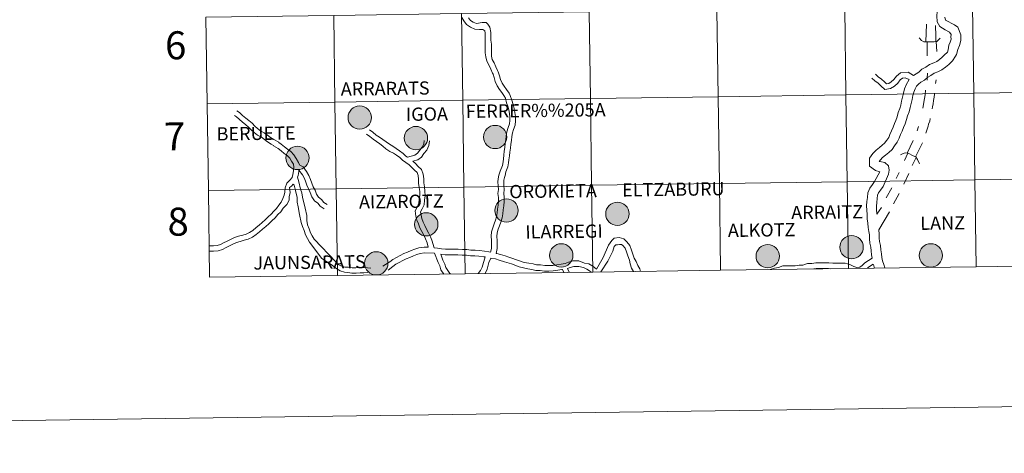
# Model space of a CAD drawing. Extents: x 592449 to 596945, y 770513 to 773545.
# Drawn here: x 593249 to 593565, y 770513 to 770653 of the extents above; entities that cross this region are included whole.
import ezdxf
from ezdxf.enums import TextEntityAlignment as Align

# ---------------------------------------------------------------- set-up
doc = ezdxf.new("R2010")
doc.units = 0
doc.header["$MEASUREMENT"] = 0
doc.layers.add('Nivel 63', color=7, linetype='Continuous')
doc.styles.add('Style-font002', font='font002.shx')
doc.styles.add('Style-font010', font='font010.shx')

msp = doc.modelspace()

# ---------------------------------------------------------------- hatches: boundary and pattern name
at = {"layer": 'Nivel 63', "linetype": 'Continuous', "lineweight": 0}
h = msp.add_hatch(color=19, dxfattribs=at)
edge = h.paths.add_edge_path()
edge.add_arc((593357.775, 770621.243), 3.742, 179.36909, 539.36909)
h = msp.add_hatch(color=19, dxfattribs=at)
edge = h.paths.add_edge_path()
edge.add_arc((593375.836, 770614.647), 3.742, 179.36909, 539.36909)
h = msp.add_hatch(color=19, dxfattribs=at)
edge = h.paths.add_edge_path()
edge.add_arc((593401.228, 770614.991), 3.742, 179.36909, 539.36909)
h = msp.add_hatch(color=19, dxfattribs=at)
edge = h.paths.add_edge_path()
edge.add_arc((593337.829, 770608.268), 3.742, 179.36909, 539.36909)
h = msp.add_hatch(color=19, dxfattribs=at)
edge = h.paths.add_edge_path()
edge.add_arc((593404.869, 770591.39), 3.742, 179.36909, 539.36909)
h = msp.add_hatch(color=19, dxfattribs=at)
edge = h.paths.add_edge_path()
edge.add_arc((593440.437, 770590.309), 3.742, 179.36909, 539.36909)
h = msp.add_hatch(color=19, dxfattribs=at)
edge = h.paths.add_edge_path()
edge.add_arc((593379.143, 770586.937), 3.742, 179.36909, 539.36909)
h = msp.add_hatch(color=19, dxfattribs=at)
edge = h.paths.add_edge_path()
edge.add_arc((593515.598, 770579.6), 3.742, 179.36909, 539.36909)
h = msp.add_hatch(color=19, dxfattribs=at)
edge = h.paths.add_edge_path()
edge.add_arc((593422.451, 770576.969), 3.742, 179.36909, 539.36909)
h = msp.add_hatch(color=19, dxfattribs=at)
edge = h.paths.add_edge_path()
edge.add_arc((593488.679, 770576.694), 3.742, 179.36909, 539.36909)
h = msp.add_hatch(color=19, dxfattribs=at)
edge = h.paths.add_edge_path()
edge.add_arc((593540.998, 770576.97), 3.742, 179.36909, 539.36909)
h = msp.add_hatch(color=19, dxfattribs=at)
edge = h.paths.add_edge_path()
edge.add_arc((593363.098, 770574.405), 3.742, 179.36909, 539.36909)

# ---------------------------------------------------------------- linework, layer by layer
at = {"layer": 'Nivel 63', "color": 7, "linetype": 'Continuous', "lineweight": 0}
for p, q in [((593539.572, 770651.206), (593539.415, 770645.541)), ((593537.085, 770618.324), (593536.616, 770616.972)), ((593535.337, 770613.901), (593533.462, 770609.845)), ((593538.287, 770613.116), (593536.112, 770608.62)), ((593530.851, 770603.556), (593529.885, 770601.622)), ((593533.926, 770603.263), (593532.367, 770599.887)), ((593528.514, 770598.677), (593526.651, 770595.487)), ((593530.813, 770596.817), (593529.072, 770593.566))]:
    msp.add_line(p, q, dxfattribs=at)
at = {"layer": 'Nivel 63', "color": 7, "linetype": 'Continuous', "lineweight": 0, "flags": 128}
for points in [[(593543.074, 770655.161), (593542.98, 770653.868), (593543.003, 770652.02), (593543.848, 770650.475), (593545.551, 770649.431), (593547.03, 770648.669), (593547.525, 770647.898), (593547.466, 770647.123), (593547.476, 770646.423), (593547.204, 770645.472), (593546.78, 770644.484), (593546.569, 770642.974), (593546.334, 770642.243), (593545.268, 770641.252), (593544.676, 770640.646), (593543.763, 770639.941), (593542.902, 770639.277), (593541.96, 770638.844), (593540.579, 770638.271), (593539.367, 770637.44), (593538.15, 770636.743), (593537.148, 770635.845), (593535.439, 770634.707)], [(593308.856, 770625.637), (593349.838, 770626.207), (593349.451, 770654.068), (593308.469, 770653.498)], [(593308.469, 770653.498), (593308.856, 770625.637)], [(593390.567, 770653.396), (593391.198, 770652.323), (593392.039, 770651.094), (593393.333, 770650.254), (593394.766, 770649.662), (593396.193, 770649.476), (593397.255, 770649.491), (593397.903, 770649.13), (593398.019, 770648.395), (593398.034, 770647.219), (593398.05, 770645.915), (593398.028, 770644.609), (593398.068, 770643.325), (593398.061, 770642.043), (593398.291, 770640.78), (593398.523, 770639.307), (593399.306, 770637.972), (593399.833, 770636.787), (593400.391, 770635.531), (593400.547, 770635.229), (593400.891, 770634.074), (593401.277, 770632.783), (593401.882, 770631.421), (593402.651, 770630.3), (593403.372, 770629.248), (593403.977, 770628.362), (593404.598, 770627.503), (593404.928, 770626.019), (593405.257, 770624.92), (593405.609, 770623.742), (593405.792, 770622.567), (593405.975, 770621.391), (593405.991, 770620.281), (593405.853, 770619.223), (593405.36, 770618.034), (593404.991, 770616.675), (593404.821, 770615.371), (593404.661, 770614.128), (593404.5, 770612.888), (593404.339, 770611.646), (593404.177, 770610.403), (593404.015, 770609.161), (593403.863, 770607.981), (593403.842, 770607.058), (593403.64, 770605.819), (593402.841, 770604.002), (593402.469, 770602.755), (593402.195, 770601.589), (593402.1, 770600.549)], [(593392.733, 770653.298), (593393.333, 770652.418), (593394.184, 770651.87), (593395.24, 770651.433), (593397.09, 770651.739), (593398.348, 770651.804), (593398.863, 770651.205), (593399.561, 770650.287), (593399.833, 770648.546), (593399.85, 770647.243), (593399.866, 770646.067), (593400.057, 770644.829), (593400.074, 770643.525), (593400.089, 770642.285), (593400.107, 770640.934), (593400.263, 770639.93), (593400.925, 770638.803), (593401.495, 770637.522), (593402.03, 770636.316), (593402.237, 770635.911), (593402.632, 770634.596), (593402.985, 770633.415), (593403.474, 770632.312), (593404.148, 770631.327), (593404.871, 770630.273), (593405.708, 770629.05), (593406.09, 770628.295), (593406.586, 770626.81), (593406.997, 770625.442), (593407.385, 770624.145), (593407.587, 770622.846), (593407.791, 770621.546), (593407.809, 770620.177), (593407.622, 770618.752), (593407.083, 770617.446), (593406.776, 770616.318), (593406.624, 770615.138), (593406.462, 770613.895), (593406.301, 770612.653), (593406.14, 770611.411), (593405.979, 770610.168), (593405.817, 770608.928), (593405.648, 770607.623), (593405.541, 770606.668), (593405.267, 770605.358), (593404.645, 770603.783), (593404.491, 770602.597), (593404.221, 770602.003), (593404.015, 770601.128)], [(593545.717, 770652.542), (593548.603, 770651.072), (593549.633, 770650.258), (593550.608, 770647.831), (593550.631, 770646.001), (593550.176, 770644.413), (593549.617, 770643.113), (593549.211, 770641.453), (593548.926, 770640.963), (593547.931, 770639.473), (593546.775, 770638.287), (593545.686, 770637.446), (593544.542, 770636.568), (593543.222, 770635.959), (593542.089, 770635.487), (593541.043, 770634.773), (593540.005, 770634.176), (593539.004, 770633.278), (593537.822, 770632.602), (593536.995, 770631.964), (593536.403, 770631.356), (593536.027, 770630.483), (593535.575, 770629.428), (593535.262, 770628.326), (593535.023, 770627.058), (593534.661, 770625.789), (593534.423, 770624.522), (593534.021, 770623.114), (593533.532, 770621.843), (593533.187, 770620.64), (593532.798, 770619.275), (593532.266, 770618.037), (593531.775, 770616.892), (593531.285, 770615.749), (593530.792, 770614.604), (593530.232, 770613.294), (593529.382, 770612.13), (593528.571, 770611.017), (593527.54, 770609.963), (593526.451, 770609.121), (593525.537, 770608.419), (593524.821, 770607.683), (593524.45, 770607.175), (593524.609, 770607.106), (593526.192, 770606.828), (593527.388, 770605.724), (593527.638, 770604.311), (593527.438, 770603.003), (593525.664, 770599.059), (593524.823, 770597.906), (593524.182, 770597.029), (593523.86, 770596.28), (593523.772, 770595.265), (593523.662, 770593.999), (593523.557, 770592.812), (593523.571, 770591.696), (593523.716, 770590.308), (593523.718, 770590.188)], [(593545.511, 770653.511), (593545.717, 770652.542)], [(593542.463, 770650.788), (593542.46, 770650.142), (593542.631, 770648.11), (593542.65, 770645.624)], [(593537.214, 770646.873), (593537.978, 770646.039), (593538.717, 770645.56), (593539.678, 770645.533), (593540.893, 770645.55), (593542.039, 770645.518), (593542.923, 770645.672), (593543.603, 770646.296), (593543.993, 770646.785)], [(593539.826, 770641.078), (593539.781, 770645.536), (593539.826, 770641.078)], [(593542.765, 770645.644), (593542.91, 770642.446)], [(593534.096, 770633.458), (593533.134, 770631.723), (593532.602, 770630.487), (593532.192, 770629.049), (593531.956, 770627.782), (593531.593, 770626.511), (593531.355, 770625.245), (593531.032, 770624.113), (593530.542, 770622.844), (593530.16, 770621.506), (593529.825, 770620.331), (593529.373, 770619.279), (593528.882, 770618.134), (593528.391, 770616.991), (593527.899, 770615.846), (593527.479, 770614.864), (593526.838, 770613.987), (593526.16, 770613.056), (593525.442, 770612.32), (593524.528, 770611.617), (593523.438, 770610.776), (593522.408, 770609.719), (593521.288, 770608.184), (593521.322, 770605.608), (593523.203, 770604.232), (593524.645, 770603.82), (593522.926, 770600.652), (593522.279, 770599.762), (593521.428, 770598.597), (593520.768, 770597.055), (593520.636, 770595.537), (593520.524, 770594.272), (593520.407, 770592.928), (593520.425, 770591.512), (593520.569, 770590.124), (593520.587, 770588.734), (593520.74, 770587.264), (593520.891, 770585.918), (593521.161, 770584.657), (593521.286, 770583.549), (593521.303, 770582.283), (593521.462, 770580.867), (593521.731, 770579.605), (593521.864, 770578.419), (593522.008, 770577.155), (593522.133, 770576.038)], [(593522.08, 770633.945), (593523.013, 770633.034), (593524.092, 770632.271), (593524.946, 770631.439), (593526.247, 770630.295), (593528.051, 770630.596), (593529.328, 770631.316), (593530.427, 770632.331), (593531.165, 770633.371), (593531.925, 770633.94), (593532.811, 770634.02), (593534.096, 770633.458)], [(593523.263, 770635.158), (593524.102, 770634.341), (593525.18, 770633.578), (593526.097, 770632.683), (593526.762, 770632.1), (593527.48, 770632.22), (593528.325, 770632.696), (593529.148, 770633.455), (593529.935, 770634.57), (593531.295, 770635.587), (593533.743, 770635.847), (593535.447, 770634.711)], [(593539.949, 770635.54), (593539.787, 770633.879), (593539.782, 770633.233)], [(593542.674, 770633.371), (593542.544, 770632.139)], [(593539.271, 770630.036), (593539.141, 770628.498), (593538.979, 770627.361), (593538.789, 770626.191), (593538.661, 770625.423), (593538.471, 770624.286)], [(593542.22, 770629.067), (593542.218, 770628.759), (593542.06, 770627.836), (593541.869, 770626.76), (593541.74, 770625.682), (593541.55, 770624.639), (593541.423, 770623.993)], [(593309.244, 770597.776), (593350.226, 770598.346), (593349.838, 770626.207), (593308.856, 770625.637)], [(593308.856, 770625.637), (593309.244, 770597.776)], [(593309.494, 770579.996), (593309.62, 770580.009), (593310.841, 770580.024), (593312.057, 770580.141), (593313.116, 770580.444), (593314.142, 770580.974), (593315.243, 770581.544), (593316.358, 770582.119), (593317.645, 770582.725), (593318.933, 770583.093), (593320.259, 770583.444), (593321.399, 770583.769), (593322.479, 770584.277), (593323.491, 770585.007), (593324.57, 770585.894), (593325.541, 770586.669), (593326.527, 770587.567), (593327.496, 770588.341), (593328.459, 770589.33), (593329.427, 770590.214), (593330.284, 770591.204), (593331.125, 770592.065), (593331.856, 770593.142), (593332.572, 770594.088), (593333.076, 770595.235), (593333.571, 770596.256), (593333.75, 770597.323), (593333.851, 770598.614), (593334.375, 770600.121), (593335.365, 770601.135), (593336.093, 770601.976), (593336.351, 770602.971), (593336.544, 770604.118), (593336.629, 770605.333), (593336.531, 770606.286), (593335.954, 770607.22), (593335.33, 770608.232), (593334.544, 770608.997), (593333.58, 770609.729), (593332.552, 770610.509), (593331.581, 770611.35), (593330.119, 770612.201), (593330.116, 770612.313), (593329.416, 770612.722), (593328.254, 770613.4), (593327.207, 770614.193), (593326.255, 770614.914), (593325.027, 770615.565), (593323.923, 770616.402), (593322.988, 770617.313), (593322.109, 770618.171), (593321.139, 770619.011), (593320.134, 770619.773), (593319.084, 770620.683), (593318.25, 770621.495), (593317.568, 770621.876)], [(593338.57, 770605.936), (593338.191, 770606.721), (593338.177, 770606.847), (593337.397, 770608.11), (593336.663, 770609.3), (593335.653, 770610.284), (593334.603, 770611.08), (593333.619, 770611.826), (593332.572, 770612.734), (593331.801, 770613.183), (593331.8, 770613.295), (593330.268, 770614.186), (593329.197, 770614.811), (593328.23, 770615.544), (593327.169, 770616.349), (593325.941, 770616.998), (593325.032, 770617.689), (593324.171, 770618.525), (593323.257, 770619.419), (593322.208, 770620.328), (593321.2, 770621.09), (593320.234, 770621.931), (593319.272, 770622.868), (593318.392, 770623.357)], [(593540.76, 770620.918), (593540.633, 770620.028), (593540.289, 770619.077), (593540.163, 770618.491), (593539.381, 770616.188)], [(593360.951, 770617.253), (593362.036, 770616.498), (593363.091, 770615.614), (593364.114, 770614.904), (593365.169, 770614.169), (593366.28, 770613.398), (593367.337, 770612.705), (593368.378, 770612.087), (593369.479, 770611.279), (593370.587, 770610.506), (593371.699, 770609.733), (593372.606, 770608.85), (593373.095, 770608.509)], [(593359.983, 770615.859), (593361.006, 770615.147), (593362.063, 770614.266), (593363.146, 770613.513), (593364.201, 770612.777), (593365.196, 770612.085), (593366.122, 770611.182), (593367.442, 770610.38), (593368.62, 770609.811), (593369.619, 770609.114), (593370.616, 770608.422), (593371.522, 770607.537), (593372.634, 770606.766), (593373.629, 770606.072), (593374.486, 770605.236), (593375.394, 770604.352), (593376.168, 770603.597), (593376.526, 770602.678), (593376.673, 770601.488), (593376.69, 770600.144), (593376.862, 770598.756), (593377.023, 770597.46), (593377.039, 770596.212), (593376.912, 770594.913), (593376.795, 770593.719), (593376.277, 770592.651), (593375.588, 770591.226), (593375.791, 770589.578), (593376.133, 770588.287), (593376.612, 770587.054), (593377.092, 770585.822), (593377.722, 770584.597), (593378.336, 770583.411), (593378.928, 770582.263), (593379.41, 770581.026), (593379.733, 770579.646)], [(593378.46, 770613.892), (593378.343, 770612.696), (593377.872, 770611.725), (593377.034, 770610.72), (593376.361, 770609.752), (593375.493, 770609.116), (593373.095, 770608.509)], [(593380.148, 770613.725), (593380, 770612.231), (593379.308, 770610.799), (593378.383, 770609.692), (593377.591, 770608.551), (593376.389, 770607.67), (593374.872, 770607.227)], [(593531.29, 770609.249), (593532.136, 770609.683), (593532.811, 770609.95), (593533.752, 770609.799), (593535.38, 770608.948), (593536.206, 770608.579), (593536.718, 770607.78), (593537.293, 770606.602), (593537.431, 770606.466)], [(593533.632, 770609.819), (593532.532, 770607.394)], [(593536.295, 770608.438), (593535.015, 770605.842)], [(593347.317, 770593.309), (593346.305, 770593.997), (593345.53, 770594.968), (593344.541, 770595.718), (593343.898, 770596.612), (593343.458, 770597.878), (593342.885, 770598.99), (593342.444, 770600.158), (593341.985, 770601.371), (593341.496, 770602.661), (593340.721, 770603.92), (593339.595, 770605.369), (593338.57, 770605.936)], [(593374.872, 770607.227), (593375.67, 770606.45), (593376.578, 770605.567), (593377.615, 770604.553), (593378.182, 770603.097), (593378.368, 770601.603), (593378.385, 770600.259), (593378.546, 770598.964), (593378.718, 770597.576), (593378.736, 770596.138), (593378.599, 770594.748), (593378.452, 770593.25), (593377.805, 770591.913), (593377.331, 770590.936), (593377.461, 770589.902), (593377.747, 770588.812), (593378.193, 770587.668), (593378.639, 770586.522), (593379.232, 770585.376), (593379.841, 770584.188), (593380.474, 770582.961), (593380.919, 770581.821), (593381.67, 770579.419)], [(593337.877, 770602.1), (593338.01, 770602.618), (593338.23, 770603.915), (593338.256, 770604.296)], [(593343.156, 770582.132), (593342.495, 770583.205), (593341.969, 770584.222), (593341.529, 770585.49), (593341.066, 770586.825), (593340.814, 770588.164), (593340.794, 770589.732), (593340.317, 770592.113), (593339.448, 770595.694), (593339.189, 770597.02), (593338.833, 770598.269), (593338.298, 770600.628), (593337.877, 770602.1)], [(593346.362, 770591.907), (593345.139, 770592.74), (593344.337, 770593.743), (593343.312, 770594.521), (593342.377, 770595.824), (593341.897, 770597.208), (593341.332, 770598.298), (593340.858, 770599.56), (593340.398, 770600.771), (593339.969, 770601.909), (593339.388, 770602.851), (593338.256, 770604.296)], [(593596.505, 770573.904), (593596.118, 770601.766), (593555.136, 770601.196), (593555.523, 770573.334)], [(593350.613, 770570.484), (593350.226, 770598.346), (593309.244, 770597.776)], [(593309.515, 770578.294), (593309.718, 770578.314), (593310.933, 770578.331), (593312.374, 770578.469), (593313.744, 770578.861), (593314.92, 770579.469), (593316.021, 770580.036), (593317.107, 770580.599), (593318.244, 770581.131), (593319.383, 770581.459), (593320.709, 770581.808), (593321.999, 770582.18), (593323.341, 770582.81), (593324.525, 770583.661), (593325.638, 770584.576), (593326.644, 770585.379), (593327.628, 770586.278), (593328.635, 770587.082), (593329.639, 770588.11), (593330.643, 770589.029), (593331.533, 770590.057), (593332.442, 770590.99), (593333.234, 770592.153), (593334.388, 770593.307), (593335.118, 770594.697), (593335.201, 770595.735), (593335.435, 770597.114), (593335.288, 770598.804), (593335.853, 770599.206), (593336.481, 770599.853)], [(593341.716, 770581.242), (593341.019, 770582.37), (593340.406, 770583.554), (593339.928, 770584.933), (593339.472, 770586.247), (593339.005, 770587.483), (593338.497, 770590.058), (593338.025, 770592.581), (593337.773, 770594.09), (593337.755, 770595.52), (593337.201, 770597.805), (593336.811, 770599.495), (593336.481, 770599.853)], [(593391.595, 770571.054), (593391.208, 770598.916), (593350.226, 770598.346), (593350.613, 770570.484)], [(593432.577, 770571.624), (593432.19, 770599.486), (593391.208, 770598.916), (593391.595, 770571.054)], [(593402.1, 770600.549), (593402.212, 770599.293), (593402.317, 770598.138), (593402.135, 770596.843), (593402.348, 770595.552), (593402.275, 770594.393), (593402.198, 770593.072), (593402.025, 770591.845), (593401.848, 770590.585), (593401.68, 770589.39), (593401.34, 770588.232), (593400.873, 770587.073), (593400.488, 770585.865), (593400.086, 770584.494), (593399.996, 770583.098), (593400.013, 770581.708), (593400.029, 770580.449), (593400.046, 770579.191), (593399.729, 770577.974)], [(593404.015, 770601.128), (593404.022, 770599.456), (593404.144, 770598.094), (593403.971, 770596.867), (593404.176, 770595.644), (593404.088, 770594.282), (593404.007, 770592.891), (593403.824, 770591.594), (593403.646, 770590.334), (593403.459, 770589.005), (593403.058, 770587.635), (593402.585, 770586.459), (593402.225, 770585.334), (593401.887, 770584.177), (593401.813, 770583.052), (593401.831, 770581.73), (593401.846, 770580.472), (593401.863, 770579.214), (593401.602, 770577.604)], [(593473.559, 770572.194), (593473.172, 770600.056), (593432.19, 770599.486), (593432.577, 770571.624)], [(593514.541, 770572.764), (593514.154, 770600.626), (593473.172, 770600.056), (593473.559, 770572.194)], [(593555.523, 770573.334), (593555.136, 770601.196), (593514.154, 770600.626), (593514.541, 770572.764)], [(593309.244, 770597.776), (593309.631, 770569.914)], [(593525.218, 770592.357), (593523.718, 770590.188)], [(593527.704, 770590.989), (593524.303, 770585.143)], [(593433.729, 770572.57), (593435.866, 770576.329), (593437.64, 770580.22), (593438.614, 770581.721), (593439.377, 770582.45), (593440.974, 770582.748), (593442.486, 770582.259), (593443.44, 770581.328), (593444.454, 770580.092), (593444.957, 770578.643), (593445.411, 770577.335), (593445.834, 770576.117), (593446.505, 770575.03), (593446.957, 770573.723), (593447.629, 770572.638), (593447.907, 770571.838)], [(593524.303, 770585.143), (593524.272, 770585.163), (593524.431, 770583.745), (593524.448, 770582.481), (593524.573, 770581.373), (593524.843, 770580.11), (593524.994, 770578.772), (593525.135, 770577.508), (593525.27, 770576.322), (593525.507, 770575.209), (593525.887, 770574), (593526.194, 770572.926)], [(593341.716, 770581.242), (593345.667, 770575.924), (593348.899, 770573.769), (593350.093, 770572.903), (593351.56, 770572.028), (593352.909, 770571.522), (593353.985, 770571.449), (593355.286, 770571.247), (593356.655, 770571.265), (593357.917, 770571.386), (593359.061, 770571.4), (593360.435, 770571.467)], [(593343.156, 770582.132), (593350.152, 770574.91), (593350.919, 770574.069), (593351.778, 770573.567), (593352.966, 770573.219), (593354.175, 770573.134), (593355.406, 770572.943), (593356.563, 770572.959), (593357.826, 770573.081), (593359.209, 770573.098), (593361.402, 770572.815)], [(593365.207, 770573.508), (593367.412, 770574.894), (593368.37, 770575.682), (593369.61, 770576.321), (593370.763, 770576.917), (593371.974, 770577.542), (593373.132, 770577.944), (593374.285, 770578.54), (593375.503, 770578.965), (593376.744, 770579.397), (593378.436, 770579.63), (593379.733, 770579.646)], [(593381.67, 770579.419), (593382.691, 770579.287), (593384.048, 770579.11), (593385.341, 770578.942), (593386.631, 770578.958), (593387.987, 770578.977), (593389.406, 770578.995), (593390.764, 770578.82), (593392.118, 770578.836), (593393.477, 770578.659), (593394.83, 770578.676), (593396.245, 770578.492), (593397.796, 770578.319), (593399.242, 770578.131), (593399.729, 770577.974)], [(593435.142, 770571.66), (593437.429, 770575.078), (593438.988, 770578.302), (593439.411, 770579.8), (593439.955, 770580.36), (593440.508, 770580.367), (593441.169, 770580.485), (593441.722, 770580.436), (593442.188, 770580.181), (593442.952, 770579.251), (593443.355, 770578.087), (593443.811, 770576.779), (593444.294, 770575.384), (593444.507, 770574.23), (593444.966, 770572.855), (593445.629, 770571.806)], [(593366.869, 770572.249), (593368.416, 770573.368), (593369.374, 770574.156), (593370.442, 770574.709), (593371.595, 770575.303), (593372.693, 770575.87), (593373.848, 770576.272), (593375.005, 770576.868), (593376.098, 770577.249), (593377.17, 770577.62), (593378.571, 770577.814), (593381.769, 770577.662)], [(593381.769, 770577.662), (593382.923, 770574.66), (593383.493, 770573.556), (593383.824, 770572.3), (593384.808, 770570.96)], [(593383.813, 770577.311), (593385.235, 770577.125), (593386.654, 770577.142), (593388.009, 770577.159), (593389.3, 770577.177), (593390.657, 770577), (593392.012, 770577.017), (593393.37, 770576.842), (593394.725, 770576.858), (593396.025, 770576.689), (593397.578, 770576.516), (593398.03, 770576.456)], [(593383.813, 770577.311), (593384.43, 770575.437), (593385.086, 770574.168), (593385.382, 770573.042), (593386.045, 770572.139), (593386.744, 770571.185), (593386.979, 770570.99)], [(593395.756, 770571.112), (593396.584, 770572.102), (593397.1, 770573.169), (593398.03, 770576.456)], [(593397.989, 770571.143), (593398.018, 770571.178), (593398.664, 770572.511), (593399.226, 770574.695), (593399.844, 770576.032)], [(593399.844, 770576.032), (593400.012, 770575.978), (593401.37, 770575.803), (593402.535, 770575.429), (593404.249, 770574.931), (593406.442, 770574.213), (593408.924, 770573.268), (593411.67, 770572.64), (593413.028, 770572.463), (593414.256, 770572.072), (593415.695, 770572.09), (593417.052, 770571.912), (593418.472, 770571.93), (593419.89, 770571.948), (593421.306, 770572.172), (593422.66, 770572.381), (593422.833, 770572.409)], [(593401.602, 770577.604), (593401.765, 770577.58), (593402.933, 770577.209), (593404.397, 770576.829), (593405.665, 770576.387), (593409.071, 770575.224), (593410.514, 770574.668), (593412.066, 770574.419), (593413.424, 770574.244), (593414.528, 770573.892), (593415.8, 770573.907), (593417.158, 770573.73), (593418.447, 770573.746), (593419.738, 770573.764), (593421.028, 770573.964), (593422.38, 770574.175), (593423.651, 770574.374), (593424.749, 770574.756), (593426.24, 770575.203), (593427.723, 770575.221), (593428.11, 770575.227)], [(593522.133, 770576.038), (593519.814, 770574.536), (593519.012, 770573.713), (593518.192, 770573.207), (593517.303, 770573.047), (593516.289, 770573.371), (593514.997, 770573.997), (593513.506, 770574.472), (593512.074, 770574.454), (593510.791, 770574.436), (593509.581, 770574.421), (593508.295, 770574.62), (593506.935, 770574.603), (593505.436, 770574.584), (593504.077, 770574.567), (593502.796, 770574.337), (593501.459, 770574.319), (593499.968, 770573.872), (593498.736, 770573.857), (593497.454, 770573.625), (593496.245, 770573.61), (593494.961, 770573.592), (593493.529, 770573.574), (593492.179, 770573.105), (593490.798, 770572.856), (593489.444, 770572.415)], [(593424.464, 770572.734), (593425.309, 770573.027), (593426.518, 770573.388), (593427.745, 770573.405), (593428.133, 770573.411)], [(593428.11, 770575.227), (593429.881, 770574.455), (593431.267, 770574.24), (593432.548, 770573.494), (593433.716, 770572.582), (593433.729, 770572.57)], [(593428.116, 770573.41), (593429.559, 770573.067), (593430.65, 770572.498), (593431.527, 770571.986), (593432.002, 770571.616)], [(593514.541, 770572.764), (593555.523, 770573.334)], [(593522.537, 770574.152), (593521.045, 770573.197), (593520.709, 770572.85)], [(593522.537, 770574.152), (593522.684, 770573.68), (593522.87, 770573.096), (593522.931, 770572.881)], [(593555.523, 770573.334), (593596.505, 770573.904)], [(593309.631, 770569.914), (593350.613, 770570.484)], [(593350.613, 770570.484), (593391.595, 770571.054)], [(593391.595, 770571.054), (593432.577, 770571.624)], [(593422.833, 770572.409), (593423.222, 770571.494)], [(593424.464, 770572.734), (593425.013, 770571.519)], [(593432.577, 770571.624), (593473.559, 770572.194)], [(593473.559, 770572.194), (593514.541, 770572.764)], [(593508.923, 770572.686), (593508.167, 770572.802), (593506.958, 770572.787), (593505.46, 770572.768), (593504.252, 770572.753), (593503.457, 770572.61)]]:
    msp.add_lwpolyline(points, dxfattribs=at)
at = {"layer": 'Nivel 63', "color": 7, "linetype": 'Continuous', "lineweight": 0}
for centre in [(593357.775, 770621.243), (593375.836, 770614.647), (593401.228, 770614.991), (593337.829, 770608.268), (593404.869, 770591.39), (593440.437, 770590.309), (593379.143, 770586.937), (593515.598, 770579.6), (593422.451, 770576.969), (593488.679, 770576.694), (593540.998, 770576.97), (593363.098, 770574.405)]:
    msp.add_circle(centre, 3.742, dxfattribs=at)
for points in [[(592490.299, 770513.373), (596944.863, 770575.326), (596903.561, 773545.048), (592448.997, 773483.096)], [(593431.415, 770655.208), (593390.433, 770654.638), (593390.82, 770626.777), (593431.802, 770627.347)], [(593472.397, 770655.778), (593431.415, 770655.208), (593431.802, 770627.347), (593472.784, 770627.917)], [(593513.379, 770656.348), (593472.397, 770655.778), (593472.784, 770627.917), (593513.766, 770628.487)], [(593554.361, 770656.918), (593513.379, 770656.348), (593513.766, 770628.487), (593554.748, 770629.057)], [(593595.343, 770657.488), (593554.361, 770656.918), (593554.748, 770629.057), (593595.73, 770629.627)], [(593349.451, 770654.068), (593308.469, 770653.498), (593308.856, 770625.637), (593349.838, 770626.207)], [(593390.433, 770654.638), (593349.451, 770654.068), (593349.838, 770626.207), (593390.82, 770626.777)], [(593390.82, 770626.777), (593349.838, 770626.207), (593350.226, 770598.346), (593391.208, 770598.916)], [(593431.802, 770627.347), (593390.82, 770626.777), (593391.208, 770598.916), (593432.19, 770599.486)], [(593472.784, 770627.917), (593431.802, 770627.347), (593432.19, 770599.486), (593473.172, 770600.056)], [(593513.766, 770628.487), (593472.784, 770627.917), (593473.172, 770600.056), (593514.154, 770600.626)], [(593554.748, 770629.057), (593513.766, 770628.487), (593514.154, 770600.626), (593555.136, 770601.196)], [(593595.73, 770629.627), (593554.748, 770629.057), (593555.136, 770601.196), (593596.118, 770601.766)], [(593349.838, 770626.207), (593308.856, 770625.637), (593309.244, 770597.776), (593350.226, 770598.346)], [(593596.118, 770601.766), (593555.136, 770601.196), (593555.523, 770573.334), (593596.505, 770573.904)], [(593350.226, 770598.346), (593309.244, 770597.776), (593309.631, 770569.914), (593350.613, 770570.484)], [(593391.208, 770598.916), (593350.226, 770598.346), (593350.613, 770570.484), (593391.595, 770571.054)], [(593432.19, 770599.486), (593391.208, 770598.916), (593391.595, 770571.054), (593432.577, 770571.624)], [(593473.172, 770600.056), (593432.19, 770599.486), (593432.577, 770571.624), (593473.559, 770572.194)], [(593514.154, 770600.626), (593473.172, 770600.056), (593473.559, 770572.194), (593514.541, 770572.764)], [(593555.136, 770601.196), (593514.154, 770600.626), (593514.541, 770572.764), (593555.523, 770573.334)]]:
    msp.add_3dface(points, dxfattribs=at)

# ---------------------------------------------------------------- texts
for s, height, rotation, style, p in [('6', 9, 0.7968, 'Style-font002', (593298.741, 770644.448)), ('ARRARATS', 4.2437, 0.73007, 'Style-font010', (593365.953, 770630.582)), ('IGOA', 4.2437, 0.73007, 'Style-font010', (593379.349, 770622.357)), ('FERRER%%205A', 4.24373, 0.73007, 'Style-font010', (593414.224, 770623.503)), ('7', 9, 0.7968, 'Style-font002', (593298.411, 770615.175)), ('BERUETE', 4.2437, 0.73007, 'Style-font010', (593324.539, 770616.143)), ('OROKIETA', 4.2437, 0.73007, 'Style-font010', (593419.811, 770597.611)), ('ELTZABURU', 4.2437, 0.73007, 'Style-font010', (593458.392, 770598.195)), ('AIZAROTZ', 4.2437, 0.73007, 'Style-font010', (593371.134, 770594.295)), ('8', 9, 0.7968, 'Style-font002', (593299.527, 770587.8)), ('ARRAITZ', 4.2437, 0.73007, 'Style-font010', (593507.73, 770590.869)), ('LANZ', 4.2437, 0.73007, 'Style-font010', (593544.79, 770587.356)), ('ILARREGI', 4.2437, 0.73007, 'Style-font010', (593423.329, 770584.643)), ('ALKOTZ', 4.2437, 0.73007, 'Style-font010', (593486.712, 770585.113)), ('JAUNSARATS', 4.2437, 0.73007, 'Style-font010', (593341.705, 770574.741))]:
    msp.add_text(s, height=height, rotation=rotation, dxfattribs=dict(at, style=style)).set_placement(p, align=Align.MIDDLE_CENTER)

doc.saveas('drawing.dxf')
